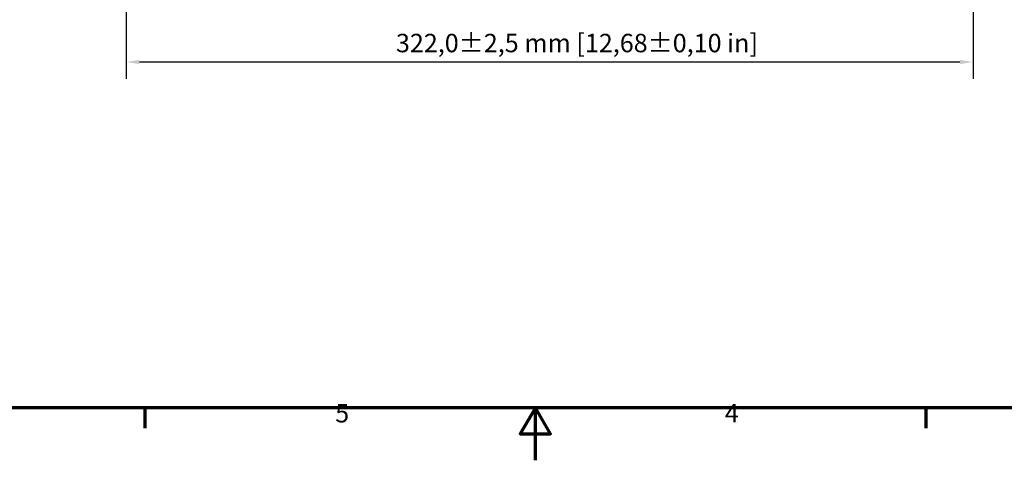
# Model space of a CAD drawing. Units: millimetres. Extents: x 0 to 1188, y 0 to 840.
# Drawn here: x 398 to 772, y 0 to 167 of the extents above; entities that cross this region are included whole.
import ezdxf

# ---------------------------------------------------------------- set-up
doc = ezdxf.new("R2010")
doc.units = ezdxf.units.MM
doc.header["$LTSCALE"] = 2
doc.layers.add('Bemaßung (ISO)', color=7, linetype='Continuous', lineweight=25)
doc.layers.add('Rahmen (ISO)', color=7, linetype='Continuous', lineweight=70)
doc.styles.add('Notiztext (DIN)', font='isocpeur.ttf')
doc.dimstyles.new('Standard (DIN)', dxfattribs={"dimscale": 2, "dimtxt": 3.5, "dimasz": 2.5, "dimexe": 3.175, "dimexo": 0.8, "dimgap": 0.8, "dimtad": 1, "dimrnd": 1e-08, "dimzin": 0, "dimtxsty": 'Notiztext (DIN)', "dimcen": 0.09, "dimdle": 10, "dimclrd": 256, "dimclre": 256, "dimclrt": 256, "dimadec": 0, "dimazin": 0, "dimtol": 1, "dimtfac": 1, "dimtmove": 0, "dimatfit": 3, "dimfxl": 1, "dimtolj": 1, "dimtzin": 0, "dimlwd": -1, "dimlwe": -1, "dimarcsym": 0})

# ---------------------------------------------------------------- blocks, each defined once
blk = doc.blocks.new('Ränder Standardrahmen')
at = {"layer": 'Rahmen (ISO)'}
for p, q in [((222.75, 10), (222.75, 6.1)), ((371.25, 10), (371.25, 6.1))]:
    blk.add_line(p, q, dxfattribs=at)
at = {"layer": 'Rahmen (ISO)', "flags": 128}
for points in [[(10, 10), (10, 410), (584, 410), (584, 10), (10, 10)], [(297, 0), (297, 10), (294.11, 5), (299.89, 5), (297, 10)]]:
    blk.add_lwpolyline(points, dxfattribs=at)
at = {"layer": 'Rahmen (ISO)', "char_height": 3.5, "attachment_point": 7, "style": 'Notiztext (DIN)'}
for s, insert in [('5', (258.95, 6.1)), ('4', (333.03, 6.1))]:
    blk.add_mtext(s, dxfattribs=dict(at, insert=insert))
blk = doc.blocks.new('*D13')
at = {"layer": 'Bemaßung (ISO)', "transparency": 16777216}
for p, q in [((438.45, 279.36), (438.45, 145.04)), ((760.45, 244.81), (760.45, 145.04)), ((443.45, 151.39), (755.45, 151.39))]:
    blk.add_line(p, q, dxfattribs=at)
for points in [[(443.45, 152.22), (443.45, 150.56), (438.45, 151.39)], [(755.45, 152.22), (755.45, 150.56), (760.45, 151.39)]]:
    blk.add_solid(points, dxfattribs=at)
at = {"layer": 'Defpoints', "color": 0, "transparency": 16777216}
for p in [(438.45, 280.96), (760.45, 246.41), (760.45, 151.39)]:
    blk.add_point(p, dxfattribs=at)
at = {"layer": 'Bemaßung (ISO)', "transparency": 16777216, "insert": (541, 162.09), "char_height": 7, "attachment_point": 1, "style": 'Notiztext (DIN)'}
blk.add_mtext('\\A1;322,0±2,5 mm [12,68%%p0,10 in]', dxfattribs=at)

msp = doc.modelspace()

# ---------------------------------------------------------------- block references
at = {"xscale": 2, "yscale": 2, "zscale": 2}
msp.add_blockref('Ränder Standardrahmen', (0, 0), dxfattribs=at)

# ---------------------------------------------------------------- dimensions: what is measured, and where the dimension line sits
at = {"layer": 'Bemaßung (ISO)'}
dim = msp.add_linear_dim(base=(760.452, 151.391), p1=(438.452, 280.959), p2=(760.452, 246.409), angle=180, text='<> mm [12,68%%p0,10 in]', dimstyle='Standard (DIN)', override={"dimgap": 0.8, "dimdec": 1, "dimpost": '', "dimtol": 1, "dimlim": 0, "dimtp": 2.5, "dimtm": 2.5, "dimtdec": 1, "dimtofl": 0, "dimatfit": 1}, dxfattribs=at)
dim.commit()
dim.dimension.update_dxf_attribs({"geometry": '*D13', "text_midpoint": (599.452, 151.391), "dimtype": 160})

doc.saveas('drawing.dxf')
